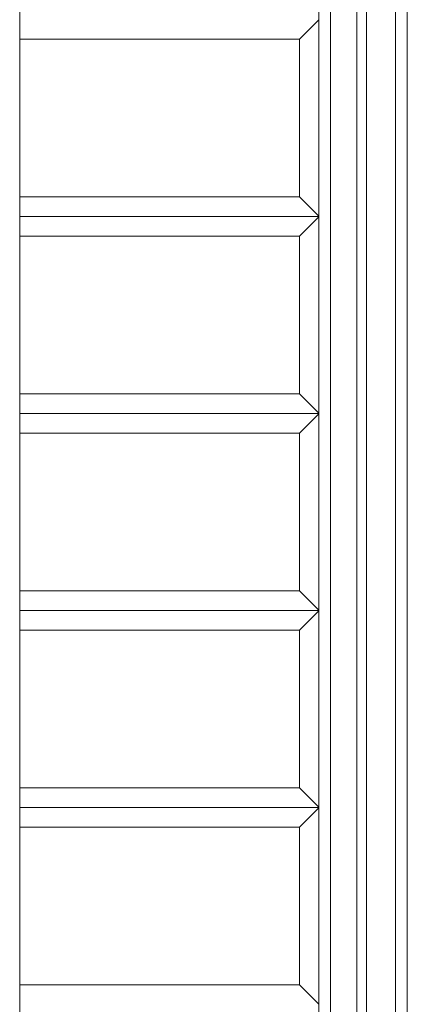
# Model space of a CAD drawing. Units: centimetres. Extents: x -721 to -266, y 199 to 654.
# Drawn here: x -583 to -563, y 241 to 291 of the extents above; entities that cross this region are included whole.
import ezdxf

# ---------------------------------------------------------------- set-up
doc = ezdxf.new("R2010")
doc.units = ezdxf.units.CM
doc.header["$LTSCALE"] = 0.508
doc.layers.add('Legno_Grezzo_TLF_2009', color=45, linetype='Continuous', lineweight=5)
doc.layers.add('Nessuna', color=7, linetype='Continuous', lineweight=5)

# ---------------------------------------------------------------- blocks, each defined once
blk = doc.blocks.new('Gruppo')
at = {"layer": 'Legno_Grezzo_TLF_2009'}
for p, q in [((-563.491, 341.032), (-563.491, 221.64)), ((-564.091, 340.807), (-564.091, 221.866)), ((-567.991, 339.37), (-567.991, 223.302)), ((-567.391, 339.489), (-567.391, 223.184)), ((-567.991, 291.314), (-568.969, 290.336)), ((-568.969, 290.336), (-583.176, 290.336)), ((-568.969, 290.336), (-568.969, 282.336)), ((-568.969, 282.336), (-583.176, 282.336)), ((-567.991, 281.359), (-568.969, 282.336)), ((-567.991, 281.336), (-583.176, 281.336)), ((-567.991, 281.314), (-568.969, 280.336)), ((-568.969, 280.336), (-583.176, 280.336)), ((-568.969, 280.336), (-568.969, 272.336)), ((-568.969, 272.336), (-583.176, 272.336)), ((-567.991, 271.359), (-568.969, 272.336)), ((-567.991, 271.336), (-583.176, 271.336)), ((-567.991, 271.314), (-568.969, 270.336)), ((-568.969, 270.336), (-583.176, 270.336)), ((-568.969, 270.336), (-568.969, 262.336)), ((-568.969, 262.336), (-583.176, 262.336)), ((-567.991, 261.359), (-568.969, 262.336)), ((-567.991, 261.336), (-583.176, 261.336)), ((-567.991, 261.314), (-568.969, 260.336)), ((-568.969, 260.336), (-583.176, 260.336)), ((-568.969, 260.336), (-568.969, 252.336)), ((-568.969, 252.336), (-583.176, 252.336)), ((-567.991, 251.359), (-568.969, 252.336)), ((-567.991, 251.336), (-583.176, 251.336)), ((-567.991, 251.314), (-568.969, 250.336)), ((-568.969, 250.336), (-583.176, 250.336)), ((-568.969, 250.336), (-568.969, 242.336)), ((-568.969, 242.336), (-583.176, 242.336)), ((-567.991, 241.359), (-568.969, 242.336))]:
    blk.add_line(p, q, dxfattribs=at)
at = {"layer": 'Nessuna', "color": 7, "linetype": 'Continuous', "lineweight": 5}
blk.add_line((-583.176, 336.025), (-583.176, 226.648), dxfattribs=at)
at = {"layer": 'Nessuna', "color": 174, "linetype": 'Continuous', "lineweight": 5}
for p, q in [((-566.062, 336.193), (-566.062, 226.193)), ((-565.562, 226.193), (-565.562, 336.193))]:
    blk.add_line(p, q, dxfattribs=at)

msp = doc.modelspace()

# ---------------------------------------------------------------- block references
at = {"layer": 'Nessuna', "color": 7}
msp.add_blockref('Gruppo', (0, 0), dxfattribs=at)

doc.saveas('drawing.dxf')
